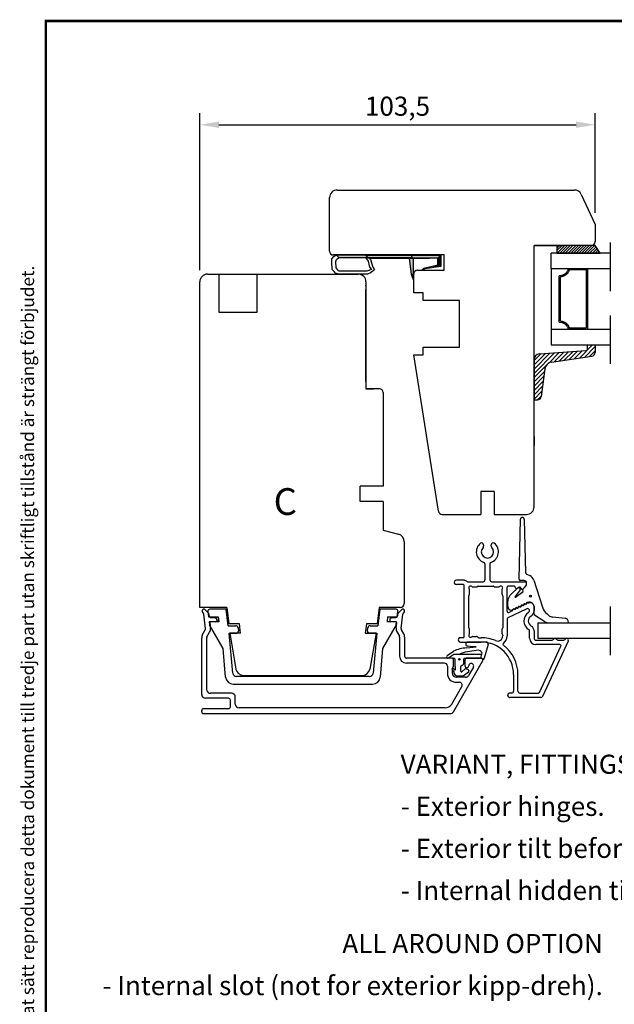
# Model space of a CAD drawing. Units: millimetres. Extents: x 0 to 893, y 0 to 623.
# Drawn here: x 26 to 182, y 363 to 621 of the extents above; entities that cross this region are included whole.
import ezdxf
from ezdxf.enums import TextEntityAlignment as Align

# ---------------------------------------------------------------- set-up
doc = ezdxf.new("R2010")
doc.units = ezdxf.units.MM
doc.linetypes.add('DASHED', pattern=[19.05, 12.7, -6.35])
doc.linetypes.add('HIDDEN', pattern=[0.375, 0.25, -0.125])
for name, color, linetype in [('1', 7, 'Continuous'), ('Brand Outline', 7, 'Continuous'), ('Dimension', 7, 'Continuous'), ('Drawingframe', 7, 'Continuous'), ('HIDI', 12, 'HIDDEN'), ('KON', 7, 'Continuous'), ('Language English', 252, 'Continuous'), ('Line Hatch', 252, 'Continuous'), ('Line Hidden Contour', 252, 'DASHED'), ('Line Visable Contour', 7, 'Continuous')]:
    doc.layers.add(name, color=color, linetype=linetype)
doc.layers.get('Brand Outline').off()
doc.styles.add('Inwido', font='GOTHIC.TTF', dxfattribs={"height": 5})
doc.dimstyles.new('InWido', dxfattribs={"dimtxt": 3, "dimasz": 5, "dimexe": 3, "dimexo": 3, "dimgap": 2, "dimtad": 1, "dimdec": 1, "dimtxsty": 'Inwido', "dimcen": 0.09, "dimclrd": 256, "dimclre": 256, "dimclrt": 256, "dimadec": 1, "dimazin": 2, "dimtfac": 1, "dimtdec": 4, "dimtofl": 0, "dimtmove": 2, "dimatfit": 3, "dimfxl": 1, "dimtfillclr": 256, "dimtolj": 1, "dimlwd": -1, "dimlwe": -1, "dimarcsym": 0})

# ---------------------------------------------------------------- blocks, each defined once
blk = doc.blocks.new('Block')
at = {"layer": 'Drawingframe', "linetype": 'ByBlock', "const_width": 0.3}
blk.add_lwpolyline([(405, 5), (405, 282), (15, 282), (15, 5), (405, 5), (405, 282)], dxfattribs=at)
at = {"layer": 'Drawingframe', "color": 252, "linetype": 'ByBlock', "style": 'Inwido'}
blk.add_text('Upphovsrätten till detta dokument och alla bilagor anförtros till mottagaren personligen, den förblir alltid Inwido AB:s (556633-3828) egendom. Att kopiera eller på annat sätt reproducera detta dokument till tredje part utan skriftligt tillstånd är strängt förbjudet.', height=1.5, rotation=90, dxfattribs=at).set_placement((13.61, 4.84))
at = {"layer": 'Drawingframe', "linetype": 'ByBlock', "style": 'Inwido'}
for tag, p, height in [('AM_nummer', (226.5, 61.5), 3), ('Reviderad_av', (340.5, 61.5), 3), ('Revisionsbeskrivning', (226.5, 51.5), 3), ('BENÄMNING', (226.5, 41.5), 3), ('Skapad_av', (340.5, 41.5), 3), ('Material', (226.5, 31.5), 3), ('Tolerans', (304.51, 31.5), 3), ('Produktgrupp', (226.5, 21.5), 3), ('Produktfamilj', (304.5, 21.5), 3), ('Skala', (304.5, 8), 6), ('Ritningsnummer', (340.67, 8), 6)]:
    blk.add_attdef(tag, p, '', height=height, dxfattribs=at)
for tag, height, p in [('Bearbetningskod', 3, (403.5, 31.5)), ('Artikelnummer', 3, (403.5, 21.5)), ('Revision', 6, (403.24, 8))]:
    blk.add_attdef(tag, text='', height=height, dxfattribs=at).set_placement(p, align=Align.RIGHT)
blk = doc.blocks.new('*D259')
at = {"layer": 'Defpoints', "color": 0}
for p in [(176.78, 593.24), (176.78, 567.16), (73.3, 552.16)]:
    blk.add_point(p, dxfattribs=at)
at = {"layer": 'Line Visable Contour'}
for p, q in [((73.3, 555.16), (73.3, 596.24)), ((176.78, 570.16), (176.78, 596.24)), ((78.3, 593.24), (171.78, 593.24))]:
    blk.add_line(p, q, dxfattribs=at)
for points in [[(78.3, 594.07), (78.3, 592.41), (73.3, 593.24)], [(171.78, 592.41), (171.78, 594.07), (176.78, 593.24)]]:
    blk.add_solid(points, dxfattribs=at)
at = {"layer": 'Line Visable Contour', "insert": (125.04, 598.09), "char_height": 5, "attachment_point": 5, "style": 'Inwido'}
blk.add_mtext('\\A1;103,5', dxfattribs=at)
blk = doc.blocks.new('kt6284')
at = {"layer": 'Line Hatch'}
h = blk.add_hatch(dxfattribs=at)
h.set_pattern_fill('ANSI31', color=256, scale=0.25, style=0)
h.set_pattern_definition([(45, (-132.5112, -465.5587), (-0.561266, 0.561266), [])])
h.paths.add_polyline_path([(4.54, 9.64), (15.15, 11.2, 0.372072), (16, 12.19), (16, 13.34), (16, 14.19), (14, 14.05), (14, 13.2), (14, 13.16, -0.39391), (13.53, 12.66), (1.4, 11.81, 0.39391), (0, 10.32), (0, 0, 0.414214), (0.2, -0.2), (0.9, -0.2, 0.384292), (1.89, 0.7), (2.84, 7.87, -0.342966)])
at = {"layer": 'Line Visable Contour'}
for p, q in [((14, 14.05), (16, 14.19)), ((14, 14.05), (16, 14.19)), ((14, 14.05), (16, 14.19)), ((14, 14.05), (16, 14.19)), ((14, 13.2), (14, 14.05)), ((14, 13.2), (14, 14.05)), ((14, 13.2), (14, 14.05)), ((14, 13.2), (14, 14.05)), ((14, 13.2), (14, 13.16)), ((14, 13.2), (14, 13.16)), ((14, 13.2), (14, 13.16)), ((14, 13.2), (14, 13.16)), ((16, 14.19), (16, 13.34)), ((16, 14.19), (16, 13.34)), ((16, 14.19), (16, 13.34)), ((16, 14.19), (16, 13.34)), ((16, 13.34), (16, 12.19)), ((16, 13.34), (16, 12.19)), ((16, 13.34), (16, 12.19)), ((16, 13.34), (16, 12.19)), ((0, 10.32), (0, 0)), ((0, 10.32), (0, 0)), ((0, 10.32), (0, 0)), ((0, 10.32), (0, 0)), ((1.4, 11.81), (13.53, 12.66)), ((1.4, 11.81), (13.53, 12.66)), ((1.4, 11.81), (13.53, 12.66)), ((1.4, 11.81), (13.53, 12.66)), ((4.54, 9.64), (15.15, 11.2)), ((4.54, 9.64), (15.15, 11.2)), ((4.54, 9.64), (15.15, 11.2)), ((4.54, 9.64), (15.15, 11.2)), ((2.84, 7.87), (1.89, 0.7)), ((2.84, 7.87), (1.89, 0.7)), ((2.84, 7.87), (1.89, 0.7)), ((2.84, 7.87), (1.89, 0.7)), ((0.2, -0.2), (0.9, -0.2)), ((0.2, -0.2), (0.9, -0.2)), ((0.2, -0.2), (0.9, -0.2)), ((0.2, -0.2), (0.9, -0.2))]:
    blk.add_line(p, q, dxfattribs=at)
for centre, radius, start, end in [((13.5, 13.16), 0.5, 274, 0), ((13.5, 13.16), 0.5, 274, 0), ((13.5, 13.16), 0.5, 274, 0), ((13.5, 13.16), 0.5, 274, 0), ((1.5, 10.32), 1.5, 94, 180), ((1.5, 10.32), 1.5, 94, 180), ((1.5, 10.32), 1.5, 94, 180), ((1.5, 10.32), 1.5, 94, 180), ((15, 12.19), 1, 278.3647, 0), ((15, 12.19), 1, 278.3647, 0), ((15, 12.19), 1, 278.3647, 0), ((15, 12.19), 1, 278.3647, 0), ((4.83, 7.67), 2, 98.3647, 174.0856), ((4.83, 7.67), 2, 98.3647, 174.0856), ((4.83, 7.67), 2, 98.3647, 174.0856), ((4.83, 7.67), 2, 98.3647, 174.0856), ((0.2, 0), 0.2, 180, 270), ((0.2, 0), 0.2, 180, 270), ((0.2, 0), 0.2, 180, 270), ((0.2, 0), 0.2, 180, 270), ((0.9, 0.8), 1, 270, 354.0856), ((0.9, 0.8), 1, 270, 354.0856), ((0.9, 0.8), 1, 270, 354.0856), ((0.9, 0.8), 1, 270, 354.0856)]:
    blk.add_arc(centre, radius, start, end, dxfattribs=at)

msp = doc.modelspace()

# ---------------------------------------------------------------- hatches: boundary and pattern name
at = {"layer": 'Line Visable Contour'}
h = msp.add_hatch(dxfattribs=at)
h.set_pattern_fill('_USER', color=256, scale=0.5, angle=45, pattern_type=0)
h.set_pattern_definition([(45, (1302.52146, -1282.99147), (-0.35355339, 0.35355339), [])])
edge = h.paths.add_edge_path()
edge.add_line((178.06, 559.66), (176.78, 561.66))
edge.add_line((166.78, 559.66), (178.06, 559.66))
edge.add_line((166.78, 561.66), (166.78, 559.66))
edge.add_line((176.78, 561.66), (166.78, 561.66))

# ---------------------------------------------------------------- linework, layer by layer
at = {"color": 7, "linetype": 'Continuous', "lineweight": 25}
for p, q in [((156.88, 474.29), (157.22, 489.99)), ((158.22, 489.98), (158.51, 476.12)), ((147.57, 483.34), (147.57, 482.94)), ((149.57, 482.94), (149.57, 483.34)), ((147.92, 478.36), (147.92, 474.17)), ((149.22, 478.36), (149.22, 474.17)), ((158.8, 475.67), (159.66, 475.27)), ((160.72, 474.07), (162.98, 467.03)), ((142.22, 474.07), (140.49, 474.07)), ((142.22, 472.92), (140.49, 472.92)), ((142.52, 459.32), (142.52, 472.62)), ((143.4, 473.67), (147.42, 473.67)), ((144.7, 472.32), (145.74, 472.32)), ((145.96, 472.4), (145.98, 472.43)), ((146.19, 472.52), (150.04, 472.52)), ((149.72, 473.67), (158.27, 473.67)), ((150.26, 472.43), (150.28, 472.4)), ((150.49, 472.32), (151.54, 472.32)), ((153.72, 465.92), (153.72, 472.22)), ((155.57, 472.52), (154.02, 472.52)), ((154.48, 470.02), (156.58, 472.13)), ((157.13, 471.54), (155.8, 469.8)), ((155.87, 472.22), (155.87, 472.17)), ((156.29, 471.89), (156.98, 472.21)), ((156.88, 472.11), (157.13, 471.78)), ((158.21, 473.98), (157.18, 473.98)), ((157.31, 472.09), (157.44, 471.81)), ((157.9, 471.1), (157.8, 471.6)), ((157.84, 471.74), (158.56, 472.46)), ((157.86, 471.74), (158.57, 472.42)), ((158.77, 472.95), (158.77, 473.17)), ((158.81, 473), (158.81, 473.38)), ((143.67, 461.64), (143.67, 469.99)), ((143.76, 470.2), (143.78, 470.23)), ((143.87, 470.44), (143.87, 471.49)), ((152.37, 471.49), (152.37, 470.44)), ((152.46, 470.23), (152.48, 470.2)), ((152.57, 469.99), (152.57, 461.64)), ((155.93, 469.65), (157.9, 471.1)), ((153.9, 467.18), (153.9, 468.61)), ((154.01, 464.31), (158.84, 466.57)), ((160.77, 465.14), (160.77, 467.18)), ((160.77, 467.17), (160.77, 466.05)), ((153.72, 463.86), (153.72, 459.49)), ((154.14, 465.65), (155.12, 466.1)), ((163.58, 463.18), (160.91, 464.89)), ((164.18, 465.22), (164.61, 464.86)), ((143.78, 461.4), (143.76, 461.43)), ((143.87, 460.14), (143.87, 461.19)), ((152.37, 461.19), (152.37, 460.14)), ((152.48, 461.43), (152.46, 461.4)), ((142.22, 459.02), (141.49, 459.02)), ((144.7, 459.32), (145.74, 459.32)), ((145.96, 459.23), (145.98, 459.2)), ((145.98, 459.2), (146.12, 459.08)), ((146.31, 459.02), (146.92, 459.02)), ((152.46, 459.93), (152.48, 459.91)), ((152.57, 459.7), (152.57, 459.49)), ((159.62, 458.87), (159.62, 460.8)), ((160.77, 460.8), (160.77, 458.87)), ((141.49, 457.87), (146.92, 457.87)), ((161.27, 458.37), (165.53, 458.37)), ((167.54, 457.22), (161.27, 457.22)), ((162.17, 444.69), (167.81, 456.79)), ((169.72, 458.15), (162.96, 443.65)), ((167.01, 458.37), (168.53, 458.37)), ((155.42, 449.37), (155.42, 445.02)), ((156.57, 445.02), (156.57, 449.37)), ((153.92, 443.87), (153.92, 444.02)), ((154.92, 444.52), (154.42, 444.52)), ((157.07, 444.52), (161.9, 444.52))]:
    msp.add_line(p, q, dxfattribs=at)
msp.add_circle((159.81, 469.91), 0.25, dxfattribs=at)
for centre, radius, start, end in [((157.72, 489.98), 0.5, 0.6509, 178.7793), ((148.57, 481.47), 2.9, 128.6819, 251.7898), ((147.07, 483.34), 0.5, 359.9978, 128.6828), ((148.57, 481.47), 1.6, 135.5847, 44.4153), ((147.07, 482.94), 0.5, 315.5931, 0.0039), ((148.57, 481.47), 2.9, 288.2102, 51.3181), ((150.07, 483.34), 0.5, 51.3172, 180.0022), ((150.07, 482.94), 0.5, 179.9897, 224.43), ((147.54, 478.36), 0.373, 359.9876, 71.8005), ((149.59, 478.36), 0.373, 108.1995, 180.0124), ((147.42, 474.17), 0.5, 270.0046, 359.9996), ((149.72, 474.17), 0.5, 180.0004, 269.9954), ((157.18, 474.28), 0.3, 178.7793, 270), ((159.01, 476.13), 0.5, 181.2207, 245), ((158.82, 473.46), 2, 17.8015, 65), ((140.49, 473.49), 0.575, 89.9994, 270.0006), ((142.22, 472.62), 1.45, 52.6422, 90.0009), ((142.22, 472.62), 0.3, 359.9964, 90.0018), ((143.4, 474.17), 0.5, 232.6495, 269.9937), ((144.17, 472.02), 0.5, 48.5914, 221.4086), ((143.57, 471.49), 0.3, 359.9874, 41.4436), ((144.7, 472.62), 0.3, 228.5982, 270.0019), ((145.74, 472.62), 0.3, 270.0029, 314.997), ((146.19, 472.22), 0.3, 90.0024, 134.9974), ((150.04, 472.22), 0.3, 45.0026, 89.9976), ((150.49, 472.62), 0.3, 225.003, 269.9971), ((151.54, 472.62), 0.3, 269.9874, 311.4238), ((152.07, 472.02), 0.5, 318.5862, 131.4138), ((152.67, 471.49), 0.3, 138.5986, 180.0006), ((154.02, 472.22), 0.3, 89.9984, 180.0035), ((155.57, 472.22), 0.3, 359.9965, 90.0016), ((156.17, 472.17), 0.3, 180.0037, 295.0016), ((156.72, 471.99), 0.2, 37.1687, 135.1919), ((157.08, 471.99), 0.25, 24.9914, 115.0091), ((156.97, 471.66), 0.2, 322.75, 37.1687), ((157.67, 471.92), 0.25, 204.999, 315.0005), ((158, 471.6), 0.2, 133.9555, 180), ((158.21, 473.38), 0.6, 0, 90), ((158.27, 473.17), 0.5, 0.0004, 89.9954), ((158.07, 472.95), 0.7, 314.9968, 0.0002), ((158.01, 473), 0.8, 313.9555, 0), ((143.97, 469.99), 0.3, 135.0001, 180.0048), ((143.57, 470.44), 0.3, 315.0001, 0.0048), ((152.67, 470.44), 0.3, 179.9952, 224.9999), ((152.27, 469.99), 0.3, 359.9952, 44.9999), ((155.9, 468.61), 2, 135.1919, 180), ((155.88, 469.73), 0.1, 139.4525, 302.3166), ((154.9, 467.18), 1, 180, 259.3596), ((155.39, 466.29), 0.25, 52.266, 177.734), ((155.5, 466.23), 0.25, 61.87, 168.1309), ((155.67, 466.65), 0.2, 232.266, 357.734), ((155.74, 466.67), 0.25, 241.8668, 348.1269), ((156.12, 466.63), 0.25, 52.266, 177.734), ((156.23, 466.56), 0.25, 61.87, 168.1309), ((156.39, 466.98), 0.2, 232.266, 357.734), ((156.46, 467), 0.25, 241.87, 348.131), ((156.84, 466.97), 0.25, 52.266, 177.734), ((156.95, 466.9), 0.25, 61.87, 168.131), ((157.12, 467.32), 0.2, 232.266, 357.734), ((157.19, 467.34), 0.25, 241.87, 348.1309), ((157.57, 467.3), 0.25, 52.266, 177.734), ((157.68, 467.24), 0.25, 61.87, 168.131), ((157.84, 467.66), 0.2, 232.266, 357.734), ((157.91, 467.68), 0.25, 241.87, 348.131), ((158.29, 467.64), 0.25, 52.266, 177.734), ((158.4, 467.58), 0.25, 61.87, 168.1309), ((158.57, 468), 0.2, 232.266, 357.734), ((158.64, 468.02), 0.25, 241.8668, 348.127), ((159.02, 467.98), 0.25, 66.321, 177.734), ((159.07, 466.07), 0.545, 302.0473, 114.9956), ((159.13, 467.92), 0.25, 60.6969, 168.1327), ((159.2, 468.39), 0.2, 246.321, 291.1886), ((159.37, 468.35), 0.25, 240.6999, 288.4089), ((159.67, 467.18), 1.1, 0, 111.1886), ((159.77, 467.17), 1, 0.0017, 108.4094), ((166.79, 468.26), 4, 197.8015, 229.3519), ((154.02, 465.92), 0.3, 180.0038, 295.0015), ((154.22, 463.86), 0.5, 114.9977, 179.9962), ((154.67, 465.95), 0.25, 52.266, 79.3596), ((154.94, 466.31), 0.2, 232.266, 357.734), ((155.01, 466.33), 0.25, 294.9936, 348.1371), ((160.77, 463.37), 2.65, 122.0422, 240.561), ((160.77, 463.37), 1.5, 121.5857, 240.5604), ((159.12, 466.05), 1.65, 301.594, 359.9945), ((161.07, 465.14), 0.3, 180, 237.468), ((143.97, 461.64), 0.3, 179.9952, 224.9999), ((143.57, 461.19), 0.3, 359.9953, 44.9998), ((152.67, 461.19), 0.3, 135.0002, 180.0047), ((152.27, 461.64), 0.3, 315.0001, 0.0048), ((159.32, 460.8), 1.45, 0.0011, 60.5594), ((141.49, 458.44), 0.575, 89.9994, 270.0006), ((142.22, 459.32), 0.3, 269.9984, 0.0035), ((144.17, 459.62), 0.5, 138.5913, 311.4087), ((143.57, 460.14), 0.3, 318.5564, 0.0126), ((144.7, 459.02), 0.3, 89.9982, 131.4014), ((145.74, 459.02), 0.3, 45.0026, 89.9976), ((146.31, 459.32), 0.3, 230.4965, 270.0115), ((146.92, 449.37), 9.65, 66.9888, 90.0001), ((151.22, 459.49), 1.35, 246.9887, 0.0003), ((152.67, 460.14), 0.3, 179.9952, 224.9999), ((152.27, 459.7), 0.3, 359.9952, 44.9999), ((151.22, 459.49), 2.5, 308.018, 0.0002), ((159.32, 460.8), 0.3, 0.0141, 60.5403), ((161.27, 458.87), 1.65, 180, 269.9991), ((161.27, 458.87), 0.5, 180.0004, 269.9955), ((166.27, 458.37), 0.5, 22.0247, 157.9753), ((169.27, 458.37), 0.5, 334.9995, 157.9759), ((146.92, 449.37), 8.5, 0.0004, 89.9999), ((152.94, 457.28), 0.3, 128.0223, 232.7253), ((146.92, 449.37), 9.65, 359.9993, 52.7374), ((165.53, 458.67), 0.3, 269.9934, 337.9808), ((167.01, 458.67), 0.3, 202.0192, 270.0066), ((167.54, 456.92), 0.3, 335.0058, 89.9988), ((168.53, 458.67), 0.3, 270.0142, 337.96), ((154.42, 444.02), 0.5, 90.0046, 179.9995), ((154.42, 443.87), 0.5, 180.0005, 269.9954), ((154.92, 445.02), 0.5, 269.9977, 359.9997), ((157.07, 445.02), 0.5, 180.0003, 270.0023), ((161.9, 444.82), 0.3, 270.0014, 335.0055), ((162.51, 443.87), 0.5, 269.9917, 335.0057)]:
    msp.add_arc(centre, radius, start, end, dxfattribs=at)
at = {"layer": '1', "color": 7, "linetype": 'Continuous'}
for p, q in [((74.81, 461.4), (74.34, 465.19)), ((74.74, 466.32), (75.5, 465.56)), ((75.64, 465.26), (75.7, 464.77)), ((76.15, 464.33), (77.35, 464.21)), ((123.44, 464.21), (124.65, 464.33)), ((125.09, 464.77), (125.15, 465.26)), ((125.29, 465.56), (126.05, 466.32)), ((125.99, 461.4), (126.45, 465.19)), ((75.94, 462.82), (76.1, 461.56)), ((77.5, 463.16), (76.24, 463.16)), ((77.8, 463.71), (77.8, 463.46)), ((123, 463.68), (123, 463.46)), ((124.55, 463.16), (123.3, 463.16)), ((124.7, 461.56), (124.85, 462.82)), ((73.8, 444.16), (73.8, 458.96)), ((74.04, 459.86), (74.75, 461.09)), ((75.1, 458.96), (75.1, 445.46)), ((75.16, 459.21), (75.87, 460.44)), ((124.92, 460.44), (125.53, 459.39)), ((125.6, 459.14), (125.6, 454.16)), ((126.66, 460.04), (126.05, 461.09)), ((126.9, 459.14), (126.9, 454.16)), ((139.2, 453.66), (127.4, 453.66)), ((146.9, 453.66), (143.2, 453.66)), ((146.9, 453.66), (143.2, 453.66)), ((137.35, 452.36), (127.4, 452.36)), ((138.1, 451.61), (138.1, 449.66)), ((139.4, 449.66), (139.4, 450.95)), ((139.54, 451.31), (139.55, 451.31)), ((139.68, 439.66), (147.33, 452.91)), ((139.7, 451.67), (139.7, 453.16)), ((142.7, 453.16), (142.7, 451.66)), ((144.9, 451.3), (143.66, 449.16)), ((142.8, 448.66), (140.4, 448.66)), ((139.22, 441.66), (141.86, 446.24)), ((140.4, 447.36), (141.21, 447.36)), ((80.8, 443.16), (74.8, 443.16)), ((81.6, 444.46), (76.1, 444.46)), ((82.6, 441.66), (82.6, 443.46)), ((81.3, 440.96), (81.3, 442.66)), ((137.49, 440.66), (83.6, 440.66)), ((73.8, 439.66), (73.8, 439.96)), ((74.3, 440.46), (80.8, 440.46)), ((74.3, 439.16), (138.81, 439.16))]:
    msp.add_line(p, q, dxfattribs=at)
at = {"layer": '1', "color": 4, "linetype": 'Continuous'}
msp.add_line((146.9, 453.66), (143.2, 453.66), dxfattribs=at)
at = {"layer": '1', "color": 7, "linetype": 'Continuous'}
for centre, radius, start, end in [((74.39, 465.97), 0.495, 45, 236.7491), ((126.4, 465.97), 0.495, 303.2509, 135), ((73.85, 465.13), 0.5, 7, 56.7491), ((75.15, 465.2), 0.5, 7, 45), ((76.2, 464.83), 0.5, 187, 264), ((77.3, 463.71), 0.5, 0, 84), ((123.5, 463.71), 0.5, 96, 183.1918), ((124.59, 464.83), 0.5, 276, 353), ((125.65, 465.2), 0.5, 135, 173), ((126.95, 465.13), 0.5, 123.2509, 173), ((74.31, 461.34), 0.5, 330, 7), ((74.31, 461.34), 1.8, 330, 7), ((76.24, 462.86), 0.3, 90, 187), ((77.5, 463.46), 0.3, 270, 0), ((123.3, 463.46), 0.3, 180, 270), ((124.55, 462.86), 0.3, 353, 90), ((126.48, 461.34), 1.8, 173, 210), ((126.48, 461.34), 0.5, 173, 210), ((75.6, 458.96), 1.8, 150, 180), ((75.6, 458.96), 0.5, 150, 180), ((125.1, 459.14), 0.5, 0, 30), ((125.1, 459.14), 1.8, 0, 30), ((127.4, 454.16), 1.8, 180, 270), ((127.4, 454.16), 0.5, 180, 270), ((139.2, 453.16), 0.5, 0, 90), ((143.2, 453.16), 0.5, 90, 180), ((146.9, 453.16), 0.5, 330, 90), ((137.35, 451.61), 0.75, 0, 90), ((139.9, 450.95), 0.5, 135, 180), ((139.2, 451.67), 0.5, 315, 0), ((143.2, 451.66), 0.5, 180, 357.831), ((144.34, 451.62), 0.643, 330, 177.831), ((140.4, 449.66), 2.3, 180, 270), ((140.4, 449.66), 1, 180, 270), ((142.8, 449.66), 1, 270, 330), ((141.21, 446.61), 0.75, 330, 90), ((74.8, 444.16), 1, 180, 270), ((76.1, 445.46), 1, 180, 270), ((80.8, 442.66), 0.5, 0, 90), ((81.6, 443.46), 1, 360, 90), ((80.8, 440.96), 0.5, 270, 0), ((83.6, 441.66), 1, 180, 270), ((137.49, 442.66), 2, 270, 330), ((74.3, 439.96), 0.5, 90, 180), ((74.3, 439.66), 0.5, 180, 270), ((138.81, 440.16), 1, 270, 330)]:
    msp.add_arc(centre, radius, start, end, dxfattribs=at)
at = {"layer": 'HIDI'}
msp.add_line((146.9, 453.66), (143.2, 453.66), dxfattribs=at)
at = {"layer": 'KON', "ltscale": 10}
for p, q in [((143.06, 456.34), (145.59, 456.62)), ((144.05, 456.73), (143.35, 456.82)), ((145.59, 456.62), (144.05, 456.73)), ((148.75, 457.23), (147.75, 453.64)), ((138.07, 454.38), (139.73, 455.48)), ((139.82, 454.61), (138.51, 453.73)), ((138.51, 453.73), (139.81, 453.66)), ((140.93, 454.66), (139.99, 454.66)), ((140.01, 453.46), (140.01, 451.64)), ((146.99, 454.66), (140.93, 454.66)), ((142.41, 452.34), (142.41, 453.46)), ((142.61, 453.66), (146.75, 453.66)), ((146.25, 455.77), (143.33, 455.31)), ((146.65, 455.62), (146.25, 455.77)), ((147.11, 455.07), (146.72, 453.66)), ((147.33, 453.37), (146.9, 453.66)), ((140.01, 450.62), (139.58, 450.98)), ((141.61, 450.24), (141.61, 451.48)), ((141.71, 451.65), (142.16, 451.91)), ((139.34, 450.68), (139.75, 450.12)), ((141.85, 450.12), (142.74, 450.83)), ((142.52, 449.25), (143.58, 450.09)), ((143.49, 450.68), (142.92, 450.86))]:
    msp.add_line(p, q, dxfattribs=at)
at = {"layer": 'KON'}
for p, q in [((140.26, 450.73), (140.26, 451.3)), ((140.6, 449.06), (142.04, 449.06)), ((143.7, 450.39), (143.7, 450.32))]:
    msp.add_line(p, q, dxfattribs=at)
at = {"layer": 'KON', "ltscale": 10}
msp.add_circle((141.23, 453.33), 0.2, dxfattribs=at)
for centre, radius, start, end in [((143.35, 448.3), 8.04, 92.1038, 116.7842), ((143.42, 457.34), 0.523, 90, 262.5857), ((139.81, 453.46), 0.2, 0, 90), ((139.99, 454.36), 0.3, 90, 123.8933), ((143.96, 449.14), 6.19, 95.8268, 117.1266), ((142.61, 453.46), 0.2, 90, 180), ((146.51, 455.25), 0.4, 45.0261, 69.2707), ((-995.46, -687.77), 1616.13, 45.01283, 45.0261), ((146.92, 455.12), 0.2, 344.4366, 45.0128), ((147.45, 453.64), 0.3, 246.9212, 0), ((139.5, 450.8), 0.2, 64.6231, 216.8489), ((141.81, 451.48), 0.2, 120, 180), ((141.91, 452.34), 0.5, 300, 0), ((139.11, 449.65), 0.8, 4.3827, 36.6771), ((140.6, 449.76), 0.7, 184.3827, 270), ((141.76, 450.24), 0.15, 180, 308.3477), ((142.04, 449.76), 0.7, 270, 312.823)]:
    msp.add_arc(centre, radius, start, end, dxfattribs=at)
at = {"layer": 'KON'}
for centre, radius, start, end in [((138.29, 454.05), 0.394, 123.5038, 303.8933), ((140.21, 451.64), 0.2, 180, 253.7866), ((140.11, 451.3), 0.15, 0, 73.7866), ((140.11, 450.73), 0.15, 229.9649, 0), ((142.86, 450.67), 0.2, 72.0979, 128.3477), ((143.4, 450.39), 0.3, 0, 72.0979), ((143.4, 450.32), 0.3, 308.3477, 0)]:
    msp.add_arc(centre, radius, start, end, dxfattribs=at)
at = {"layer": 'Line Hidden Contour'}
for p, q in [((180.78, 530.66), (180.78, 564.66)), ((78.3, 554.16), (78.3, 544.16)), ((88.3, 544.16), (88.3, 554.16)), ((78.3, 544.16), (88.3, 544.16)), ((180.78, 454.46), (180.78, 468.47))]:
    msp.add_line(p, q, dxfattribs=at)
at = {"layer": 'Line Visable Contour'}
for p, q in [((109.28, 576.16), (171.31, 576.16)), ((173.12, 575.01), (176.78, 567.16)), ((107.28, 560.16), (107.28, 574.16)), ((107.28, 560.16), (107.28, 574.16)), ((107.28, 560.16), (107.28, 574.16)), ((176.78, 567.16), (176.78, 562.66)), ((137.28, 559.16), (108.26, 559.16)), ((137.28, 559.16), (108.26, 559.16)), ((108.34, 558.78), (108.98, 559.16)), ((108.34, 558.78), (108.98, 559.16)), ((108.34, 558.78), (108.98, 559.16)), ((108.98, 559.16), (128.64, 559.16)), ((108.98, 559.16), (128.64, 559.16)), ((108.98, 559.16), (128.64, 559.16)), ((109.68, 558.46), (108.98, 559.16)), ((109.68, 558.46), (108.98, 559.16)), ((109.68, 558.46), (108.98, 559.16)), ((128.87, 558.46), (128.64, 559.16)), ((128.87, 558.46), (128.64, 559.16)), ((128.87, 558.46), (128.64, 559.16)), ((137.28, 555.16), (137.28, 559.16)), ((137.28, 555.16), (137.28, 559.16)), ((160.78, 561.66), (168.78, 561.66)), ((160.78, 561.66), (168.78, 561.66)), ((175.78, 561.66), (160.78, 561.66)), ((160.78, 493.27), (160.78, 561.66)), ((165.28, 555.66), (165.28, 559.66)), ((180.78, 559.66), (165.28, 559.66)), ((166.78, 561.66), (166.78, 559.66)), ((166.78, 561.66), (168.78, 561.66)), ((166.78, 561.66), (166.78, 561.66)), ((175.78, 561.66), (166.78, 561.66)), ((176.78, 561.66), (166.78, 561.66)), ((166.78, 559.66), (178.06, 559.66)), ((168.78, 561.66), (166.9, 561.66)), ((168.78, 561.66), (166.9, 561.66)), ((170.8, 559.66), (176.78, 559.66)), ((175.78, 561.66), (171.78, 561.66)), ((175.78, 561.66), (171.78, 561.66)), ((178.06, 559.66), (176.78, 561.66)), ((107.84, 557.33), (107.89, 558.14)), ((107.84, 557.33), (107.89, 558.14)), ((107.84, 557.33), (107.89, 558.14)), ((107.98, 555.38), (107.84, 557.33)), ((107.98, 555.38), (107.84, 557.33)), ((107.98, 555.38), (107.84, 557.33)), ((107.89, 558.14), (108.34, 558.78)), ((107.89, 558.14), (108.34, 558.78)), ((107.89, 558.14), (108.34, 558.78)), ((108.88, 557.42), (109.07, 557.96)), ((108.88, 557.42), (109.07, 557.96)), ((108.88, 557.42), (109.07, 557.96)), ((108.98, 555.79), (108.88, 557.42)), ((108.98, 555.79), (108.88, 557.42)), ((108.98, 555.79), (108.88, 557.42)), ((109.07, 557.96), (109.68, 558.46)), ((109.07, 557.96), (109.68, 558.46)), ((109.07, 557.96), (109.68, 558.46)), ((109.68, 558.46), (128.87, 558.46)), ((109.68, 558.46), (128.87, 558.46)), ((109.68, 558.46), (128.87, 558.46)), ((116.56, 558.46), (116.94, 558.14)), ((116.56, 558.46), (116.94, 558.14)), ((116.56, 558.46), (116.94, 558.14)), ((116.69, 559.08), (136.41, 559.08)), ((116.69, 559.08), (136.41, 559.08)), ((116.69, 559.08), (136.41, 559.08)), ((116.69, 559.08), (136.41, 559.08)), ((117.55, 558.34), (116.69, 559.08)), ((117.55, 558.34), (116.69, 559.08)), ((117.55, 558.34), (116.69, 559.08)), ((117.55, 558.34), (116.69, 559.08)), ((117.55, 558.34), (116.69, 559.08)), ((117.55, 558.34), (116.69, 559.08)), ((116.94, 558.14), (117.39, 557.56)), ((116.94, 558.14), (117.39, 557.56)), ((116.94, 558.14), (117.39, 557.56)), ((117.39, 557.56), (117.75, 555.97)), ((117.39, 557.56), (117.75, 555.97)), ((117.39, 557.56), (117.75, 555.97)), ((117.48, 558.46), (117.98, 557.99)), ((117.48, 558.46), (117.98, 557.99)), ((117.48, 558.46), (117.98, 557.99)), ((117.55, 558.34), (133.45, 558.34)), ((128.21, 558.34), (117.55, 558.34)), ((117.55, 558.34), (133.45, 558.34)), ((128.21, 558.34), (117.55, 558.34)), ((135.61, 558.34), (117.55, 558.34)), ((117.55, 558.34), (133.45, 558.34)), ((128.21, 558.34), (117.55, 558.34)), ((135.61, 558.34), (117.55, 558.34)), ((117.98, 557.99), (118.56, 555.97)), ((117.98, 557.99), (118.56, 555.97)), ((117.98, 557.99), (118.56, 555.97)), ((128.67, 554.04), (128.21, 558.34)), ((128.67, 554.04), (128.21, 558.34)), ((128.21, 558.34), (129.13, 558.34)), ((128.67, 554.04), (128.21, 558.34)), ((128.67, 554.04), (128.21, 558.34)), ((128.21, 558.34), (129.13, 558.34)), ((128.67, 554.04), (128.21, 558.34)), ((128.67, 554.04), (128.21, 558.34)), ((128.21, 558.34), (129.13, 558.34)), ((129.13, 558.34), (129.13, 554.04)), ((129.13, 558.34), (129.13, 554.04)), ((129.13, 558.34), (129.13, 554.04)), ((135.61, 558.34), (129.13, 558.34)), ((129.13, 558.34), (129.13, 554.04)), ((129.13, 558.34), (129.13, 554.04)), ((135.61, 558.34), (129.13, 558.34)), ((129.13, 558.34), (129.13, 554.04)), ((131.95, 555.7), (135.61, 556.61)), ((131.95, 555.7), (135.61, 556.61)), ((131.95, 555.7), (135.61, 556.61)), ((131.95, 555.7), (135.61, 556.61)), ((136.41, 559.08), (135.61, 558.34)), ((135.61, 558.34), (136.41, 559.08)), ((136.41, 559.08), (135.61, 558.34)), ((135.61, 558.34), (136.41, 559.08)), ((135.61, 556.61), (135.61, 558.34)), ((135.61, 556.61), (135.61, 558.34)), ((135.61, 556.61), (135.61, 558.34)), ((135.61, 556.61), (135.61, 558.34)), ((135.61, 556.61), (136.41, 556.11)), ((136.41, 556.11), (135.61, 556.61)), ((135.61, 556.61), (136.41, 556.11)), ((136.41, 556.11), (135.61, 556.61)), ((136.41, 559.08), (136.41, 556.11)), ((136.41, 559.08), (136.41, 556.11)), ((136.41, 559.08), (136.41, 556.11)), ((136.41, 559.08), (136.41, 556.11)), ((75.3, 554.16), (114.8, 554.16)), ((108.43, 554.88), (107.98, 555.38)), ((108.43, 554.88), (107.98, 555.38)), ((108.43, 554.88), (107.98, 555.38)), ((108.84, 554.43), (108.43, 554.88)), ((108.84, 554.43), (108.43, 554.88)), ((108.84, 554.43), (108.43, 554.88)), ((109.7, 554.16), (108.84, 554.43)), ((109.7, 554.16), (108.84, 554.43)), ((109.7, 554.16), (108.84, 554.43)), ((109.43, 555.24), (108.98, 555.79)), ((109.43, 555.24), (108.98, 555.79)), ((109.43, 555.24), (108.98, 555.79)), ((109.59, 554.97), (109.43, 555.24)), ((109.59, 554.97), (109.43, 555.24)), ((109.59, 554.97), (109.43, 555.24)), ((117.05, 554.97), (109.59, 554.97)), ((117.05, 554.97), (109.59, 554.97)), ((117.05, 554.97), (109.59, 554.97)), ((117.19, 554.16), (109.7, 554.16)), ((117.19, 554.16), (109.7, 554.16)), ((117.19, 554.16), (109.7, 554.16)), ((118.25, 555.38), (117.05, 554.97)), ((118.25, 555.38), (117.05, 554.97)), ((118.25, 555.38), (117.05, 554.97)), ((118, 554.48), (117.19, 554.16)), ((118, 554.48), (117.19, 554.16)), ((118, 554.48), (117.19, 554.16)), ((117.75, 555.97), (118.25, 555.38)), ((117.75, 555.97), (118.25, 555.38)), ((117.75, 555.97), (118.25, 555.38)), ((119.06, 555.29), (118, 554.48)), ((119.06, 555.29), (118, 554.48)), ((119.06, 555.29), (118, 554.48)), ((118.56, 555.97), (119.06, 555.29)), ((118.56, 555.97), (119.06, 555.29)), ((118.56, 555.97), (119.06, 555.29)), ((129.22, 552.68), (128.67, 554.04)), ((129.22, 552.68), (128.67, 554.04)), ((128.67, 554.04), (129.13, 554.04)), ((129.13, 554.04), (128.67, 554.04)), ((129.22, 552.68), (128.67, 554.04)), ((129.22, 552.68), (128.67, 554.04)), ((128.67, 554.04), (129.13, 554.04)), ((129.13, 554.04), (128.67, 554.04)), ((128.67, 554.04), (129.13, 554.04)), ((129.13, 554.04), (128.67, 554.04)), ((129.13, 554.04), (129.22, 553.14)), ((129.13, 554.04), (129.22, 552.68)), ((129.13, 554.04), (129.22, 553.14)), ((129.13, 554.04), (129.22, 552.68)), ((129.28, 549.26), (129.28, 554.16)), ((129.28, 549.26), (129.28, 554.16)), ((130.28, 555.16), (137.28, 555.16)), ((130.28, 555.16), (137.28, 555.16)), ((131.44, 555.16), (131.95, 555.7)), ((131.44, 555.16), (131.95, 555.7)), ((131.44, 555.16), (131.95, 555.7)), ((131.44, 555.16), (131.95, 555.7)), ((131.44, 555.16), (131.95, 555.7)), ((131.44, 555.16), (131.95, 555.7)), ((132.2, 555.53), (131.44, 555.16)), ((132.2, 555.53), (131.44, 555.16)), ((132.2, 555.53), (131.44, 555.16)), ((132.2, 555.53), (131.44, 555.16)), ((132.2, 555.53), (131.44, 555.16)), ((132.2, 555.53), (131.44, 555.16)), ((131.44, 555.16), (131.44, 555.16)), ((131.44, 555.16), (131.44, 555.16)), ((131.44, 555.16), (131.44, 555.16)), ((132.2, 555.53), (131.95, 555.7)), ((131.95, 555.7), (132.2, 555.53)), ((132.2, 555.53), (131.95, 555.7)), ((131.95, 555.7), (132.2, 555.53)), ((132.2, 555.53), (131.95, 555.7)), ((131.95, 555.7), (132.2, 555.53)), ((136.41, 556.11), (132.2, 555.53)), ((136.41, 556.11), (132.2, 555.53)), ((136.41, 556.11), (132.2, 555.53)), ((136.41, 556.11), (132.2, 555.53)), ((135.76, 555.16), (135.76, 555.16)), ((135.76, 555.16), (135.76, 555.16)), ((165.28, 555.66), (174.28, 555.66)), ((165.28, 555.66), (165.28, 539.66)), ((169.65, 555.66), (174.79, 555.66)), ((169.79, 555.66), (180.78, 555.66)), ((170, 555.35), (174.42, 555.35)), ((174.42, 555.35), (174.42, 539.97)), ((174.79, 555.66), (180.78, 555.66)), ((174.79, 555.66), (174.79, 539.66)), ((73.3, 502.16), (73.3, 552.16)), ((116.8, 552.16), (116.8, 524.16)), ((129.22, 553.14), (129.22, 552.68)), ((129.22, 553.14), (129.22, 552.68)), ((129.22, 552.68), (129.22, 552.68)), ((129.22, 552.68), (129.22, 552.68)), ((160.78, 521.47), (160.78, 552.37)), ((167.31, 541.61), (167.31, 553.71)), ((167.69, 541.9), (167.69, 553.42)), ((116.8, 551.16), (116.8, 524.16)), ((116.8, 549.32), (116.8, 550.16)), ((116.8, 526.16), (116.8, 549.32)), ((116.8, 526.16), (116.8, 549.32)), ((131.78, 549.26), (129.28, 549.26)), ((129.28, 549.26), (129.28, 549.26)), ((129.28, 549.26), (129.28, 549.26)), ((129.28, 549.26), (129.28, 549.26)), ((131.78, 547.26), (131.78, 549.26)), ((141.28, 547.26), (131.78, 547.26)), ((141.28, 547.26), (136.1, 547.26)), ((141.28, 535.06), (141.28, 547.26)), ((116.8, 538.96), (116.8, 524.16)), ((116.8, 538.96), (116.8, 524.16)), ((116.8, 538.96), (116.8, 524.16)), ((174.28, 539.66), (165.28, 539.66)), ((174.28, 539.66), (165.28, 539.66)), ((165.28, 539.66), (165.28, 535.66)), ((165.28, 539.66), (165.28, 535.66)), ((174.28, 539.66), (165.28, 539.66)), ((174.28, 539.66), (165.28, 539.66)), ((174.79, 539.66), (169.65, 539.66)), ((174.79, 539.66), (169.65, 539.66)), ((180.78, 539.66), (169.79, 539.66)), ((174.42, 539.97), (170, 539.97)), ((174.42, 539.97), (170, 539.97)), ((180.78, 539.66), (174.79, 539.66)), ((131.78, 533.06), (131.78, 535.06)), ((131.78, 535.06), (141.28, 535.06)), ((136.1, 535.06), (141.28, 535.06)), ((165.28, 535.66), (180.78, 535.66)), ((129.28, 533.06), (131.78, 533.06)), ((135.77, 492.11), (129.28, 533.06)), ((160.78, 531.79), (160.78, 521.47)), ((160.78, 531.79), (160.78, 521.47)), ((160.78, 514.29), (160.78, 527.78)), ((116.8, 524.16), (118.8, 524.16)), ((118.8, 524.16), (116.8, 524.16)), ((116.8, 524.16), (118.8, 524.16)), ((116.8, 524.16), (118.8, 524.16)), ((116.8, 524.16), (118.8, 524.16)), ((118.8, 524.16), (116.8, 524.16)), ((120.3, 524.16), (116.8, 524.16)), ((121.3, 523.16), (121.3, 498.66)), ((73.3, 466.96), (73.3, 512.56)), ((73.3, 466.96), (73.3, 512.56)), ((160.78, 511.67), (160.78, 509.28)), ((160.78, 511.67), (160.78, 509.28)), ((160.78, 511.67), (160.78, 509.28)), ((160.78, 511.67), (160.78, 509.28)), ((121.3, 498.66), (115.3, 498.66)), ((115.3, 494.66), (115.3, 498.66)), ((150.32, 497.27), (146.82, 497.27)), ((146.82, 497.27), (146.82, 491.27)), ((150.32, 497.27), (150.32, 491.27)), ((121.3, 494.66), (115.3, 494.66)), ((121.3, 494.66), (121.3, 487.16)), ((136.75, 491.27), (146.82, 491.27)), ((150.32, 491.27), (158.78, 491.27)), ((121.3, 487.16), (125.31, 486.08)), ((121.3, 487.16), (125.31, 486.08)), ((126.8, 484.15), (126.8, 467.96)), ((80.34, 466.96), (73.3, 466.96)), ((80.2, 466.46), (75.93, 466.46)), ((80.73, 462.16), (80.2, 466.46)), ((80.34, 466.96), (80.87, 462.66)), ((120.25, 466.96), (119.73, 462.66)), ((120.39, 466.46), (119.87, 462.16)), ((125.8, 466.96), (120.25, 466.96)), ((124.66, 466.46), (120.39, 466.46)), ((75.43, 465.9), (75.61, 464.46)), ((75.61, 464.46), (78.13, 464.46)), ((78.29, 463.16), (78.13, 464.46)), ((78.13, 464.46), (78.29, 463.16)), ((122.47, 464.46), (122.31, 463.16)), ((122.47, 464.46), (124.98, 464.46)), ((124.98, 464.46), (125.16, 465.9)), ((168.89, 464.08), (165.72, 464.39)), ((78.29, 463.16), (75.77, 463.16)), ((75.77, 463.16), (75.86, 462.4)), ((79.45, 456.19), (75.86, 462.4)), ((80.73, 462.16), (82.72, 462.16)), ((83.69, 462.66), (80.87, 462.66)), ((83.31, 461.63), (83.41, 460.83)), ((84, 460.16), (83.69, 462.66)), ((116.9, 462.66), (116.6, 460.16)), ((119.73, 462.66), (116.9, 462.66)), ((117.18, 460.83), (117.28, 461.63)), ((117.88, 462.16), (119.87, 462.16)), ((124.73, 462.4), (121.15, 456.19)), ((124.82, 463.16), (122.31, 463.16)), ((124.82, 463.16), (123.77, 463.16)), ((124.82, 463.16), (123.77, 463.16)), ((124.82, 463.16), (123.77, 463.16)), ((124.82, 463.16), (123.77, 463.16)), ((124.73, 462.4), (124.82, 463.16)), ((124.73, 462.4), (124.82, 463.16)), ((124.73, 462.4), (124.82, 463.16)), ((161.77, 462.88), (180.78, 462.88)), ((161.77, 462.88), (161.77, 458.87)), ((164.66, 462.87), (169.6, 462.87)), ((169.8, 463.07), (169.8, 463.09)), ((81.94, 449.77), (80.97, 460.16)), ((80.97, 460.16), (82.81, 460.16)), ((84, 460.16), (81.13, 460.16)), ((81.13, 460.16), (82.77, 450.81)), ((116.6, 460.16), (117.1, 460.16)), ((117.1, 460.16), (119.47, 460.16)), ((119.47, 460.16), (117.1, 460.16)), ((117.78, 460.16), (119.62, 460.16)), ((119.47, 460.16), (117.82, 450.81)), ((119.62, 460.16), (118.65, 449.77)), ((161.77, 458.87), (180.78, 458.87)), ((80.07, 448.7), (79.45, 456.19)), ((121.15, 456.19), (120.53, 448.7)), ((148.27, 457.86), (143.42, 457.86)), ((117.66, 448.86), (82.94, 448.86)), ((84.74, 449.16), (115.85, 449.16)), ((82.06, 446.86), (118.53, 446.86)), ((162.51, 443.37), (154.42, 443.37))]:
    msp.add_line(p, q, dxfattribs=at)
for centre, radius, start, end in [((109.28, 574.16), 2, 90, 180), ((109.28, 574.16), 2, 90, 180), ((171.31, 574.16), 2, 25, 90), ((175.78, 562.66), 1, 270, 0), ((108.26, 560.16), 1, 180, 270), ((75.3, 552.16), 2, 90, 180), ((114.8, 552.16), 2, 0, 90), ((130.28, 554.16), 1, 90, 180), ((130.28, 554.16), 1, 90, 180), ((130.28, 554.16), 1, 90, 180), ((120.3, 523.16), 1, 0, 90), ((136.75, 492.27), 1, 189, 270), ((158.78, 493.27), 2, 270, 0), ((124.8, 484.15), 2, 360, 75), ((75.93, 465.96), 0.5, 90, 187), ((124.66, 465.96), 0.5, 353, 90), ((125.8, 467.96), 1, 270, 360), ((165.91, 466.38), 2, 229.3519, 264.5457), ((168.8, 463.09), 1, 0, 84.5457), ((82.72, 461.56), 0.6, 7, 90), ((117.88, 461.56), 0.6, 90, 173), ((164.66, 464.87), 2, 237.468, 270), ((169.6, 463.07), 0.2, 270, 0), ((82.81, 460.76), 0.6, 270, 7), ((117.78, 460.76), 0.6, 173, 270), ((148.27, 457.36), 0.5, 344.4366, 90), ((82.06, 448.86), 2, 184.748, 270), ((82.94, 449.86), 1, 185.3194, 270), ((84.74, 451.16), 2, 190, 270), ((115.85, 451.16), 2, 270, 350), ((117.66, 449.86), 1, 270, 354.6806), ((118.53, 448.86), 2, 270, 355.252)]:
    msp.add_arc(centre, radius, start, end, dxfattribs=at)
for points in [[(169.65, 555.66), (169.62, 555.32), (169.51, 554.99), (169.43, 554.84), (169.34, 554.69), (169.23, 554.54), (169.1, 554.41), (168.97, 554.28), (168.82, 554.17), (168.65, 554.07), (168.48, 553.97), (168.3, 553.9), (168.11, 553.83), (167.72, 553.74), (167.31, 553.71)], [(170, 555.35), (169.89, 554.96), (169.71, 554.6), (169.59, 554.43), (169.45, 554.27), (169.3, 554.12), (169.13, 553.98), (168.95, 553.86), (168.75, 553.75), (168.55, 553.65), (168.33, 553.57), (168.01, 553.48), (167.69, 553.42)], [(167.31, 541.61), (167.72, 541.58), (168.11, 541.49), (168.3, 541.42), (168.48, 541.35), (168.65, 541.26), (168.82, 541.15), (168.97, 541.04), (169.1, 540.91), (169.23, 540.78), (169.34, 540.63), (169.43, 540.48), (169.51, 540.33), (169.62, 540), (169.65, 539.66)], [(167.31, 541.61), (167.72, 541.58), (168.11, 541.49), (168.3, 541.42), (168.48, 541.35), (168.65, 541.26), (168.82, 541.15), (168.97, 541.04), (169.1, 540.91), (169.23, 540.78), (169.34, 540.63), (169.43, 540.48), (169.51, 540.33), (169.62, 540), (169.65, 539.66)], [(167.69, 541.9), (168.14, 541.81), (168.58, 541.65), (168.79, 541.56), (168.98, 541.44), (169.16, 541.31), (169.33, 541.17), (169.48, 541.02), (169.61, 540.86), (169.73, 540.69), (169.83, 540.51), (169.93, 540.25), (170, 539.97)], [(167.69, 541.9), (168.14, 541.81), (168.58, 541.65), (168.79, 541.56), (168.98, 541.44), (169.16, 541.31), (169.33, 541.17), (169.48, 541.02), (169.61, 540.86), (169.73, 540.69), (169.83, 540.51), (169.93, 540.25), (170, 539.97)]]:
    msp.add_spline(points, degree=3, dxfattribs=at)
for p in [(116.8, 551.16), (116.8, 537.96), (116.8, 526.16), (116.8, 526.16)]:
    msp.add_point(p, dxfattribs=at)
for points in [[(128.64, 559.16), (109.68, 558.46), (108.98, 559.16)], [(128.64, 559.16), (109.68, 558.46), (108.98, 559.16)], [(128.64, 559.16), (109.68, 558.46), (108.98, 559.16)], [(128.87, 558.46), (109.68, 558.46), (128.64, 559.16)], [(128.87, 558.46), (109.68, 558.46), (128.64, 559.16)], [(128.87, 558.46), (109.68, 558.46), (128.64, 559.16)], [(136.41, 559.08), (117.55, 558.34), (116.69, 559.08)], [(136.41, 559.08), (117.55, 558.34), (116.69, 559.08)], [(135.61, 558.34), (117.55, 558.34), (136.41, 559.08)], [(135.61, 558.34), (117.55, 558.34), (136.41, 559.08)], [(129.13, 558.34), (128.67, 554.04), (128.21, 558.34)], [(129.13, 558.34), (128.67, 554.04), (128.21, 558.34)], [(129.13, 558.34), (128.67, 554.04), (128.21, 558.34)], [(129.13, 554.04), (128.67, 554.04), (129.13, 558.34)], [(129.13, 554.04), (128.67, 554.04), (129.13, 558.34)], [(129.13, 554.04), (128.67, 554.04), (129.13, 558.34)], [(136.41, 556.11), (133.61, 556.11), (135.61, 556.61)], [(136.41, 556.11), (133.61, 556.11), (135.61, 556.61)], [(136.41, 558.34), (135.61, 558.34), (136.41, 559.08)], [(136.41, 558.34), (135.61, 558.34), (136.41, 559.08)], [(136.41, 556.61), (135.61, 556.61), (136.41, 558.34)], [(136.41, 558.34), (135.61, 556.61), (135.61, 558.34)], [(136.41, 556.61), (135.61, 556.61), (136.41, 558.34)], [(136.41, 558.34), (135.61, 556.61), (135.61, 558.34)], [(136.41, 556.61), (136.41, 556.11), (135.61, 556.61)], [(136.41, 556.61), (136.41, 556.11), (135.61, 556.61)], [(129.13, 554.04), (129.22, 552.68), (128.67, 554.04)], [(129.13, 554.04), (129.22, 552.68), (128.67, 554.04)], [(132.2, 555.53), (131.44, 555.16), (131.79, 555.53)], [(132.2, 555.53), (131.44, 555.16), (131.79, 555.53)], [(132.2, 555.53), (131.44, 555.16), (131.79, 555.53)], [(132.2, 555.53), (131.79, 555.53), (131.95, 555.7)], [(132.2, 555.53), (131.79, 555.53), (131.95, 555.7)], [(132.2, 555.53), (131.79, 555.53), (131.95, 555.7)], [(133.41, 555.7), (131.95, 555.7), (136.41, 556.11)], [(136.41, 556.11), (131.95, 555.7), (133.61, 556.11)], [(133.41, 555.7), (131.95, 555.7), (136.41, 556.11)], [(136.41, 556.11), (131.95, 555.7), (133.61, 556.11)], [(133.41, 555.7), (132.2, 555.53), (131.95, 555.7)], [(133.41, 555.7), (132.2, 555.53), (131.95, 555.7)]]:
    msp.add_solid(points, dxfattribs=at)

# ---------------------------------------------------------------- block references
at = {"layer": 'Brand Outline', "linetype": 'ByBlock', "xscale": 2.2, "yscale": 2.2, "zscale": 2.2}
msp.add_blockref('Block', (0, 0), dxfattribs=at)
at = {"layer": 'Line Visable Contour'}
msp.add_blockref('kt6284', (160.78, 521.47), dxfattribs=at)

# ---------------------------------------------------------------- texts
at = {"layer": 'Dimension', "style": 'Inwido'}
msp.add_text('C', height=7, dxfattribs=at).set_placement((95.68, 494.64), align=Align.MIDDLE_CENTER)
at = {"layer": 'Language English', "color": 7, "insert": (125.87, 428.4), "char_height": 5, "width": 177.6911, "attachment_point": 1, "line_spacing_factor": 1.320528, "style": 'Inwido'}
msp.add_mtext('{VARIANT, FITTINGS\\P- Exterior hinges.\\P- Exterior tilt before turn hinges  (kipp-dreh).\\P- Internal hidden tilt before turn hinges (kipp-dreh).}', dxfattribs=at)
at = {"layer": 'Language English', "color": 7, "insert": (178.77, 363.92), "char_height": 5, "attachment_point": 9, "line_spacing_factor": 1.320528, "style": 'Inwido'}
msp.add_mtext('{ALL AROUND OPTION\\P- Internal slot (not for exterior kipp-dreh).}', dxfattribs=at)

# ---------------------------------------------------------------- dimensions: what is measured, and where the dimension line sits
at = {"layer": 'Line Visable Contour'}
dim = msp.add_linear_dim(base=(176.78, 593.24), p1=(73.3, 552.16), p2=(176.78, 567.16), dimstyle='InWido', dxfattribs=at)
dim.commit()
dim.dimension.update_dxf_attribs({"geometry": '*D259', "text_midpoint": (125.04, 598.09)})

doc.saveas('drawing.dxf')
